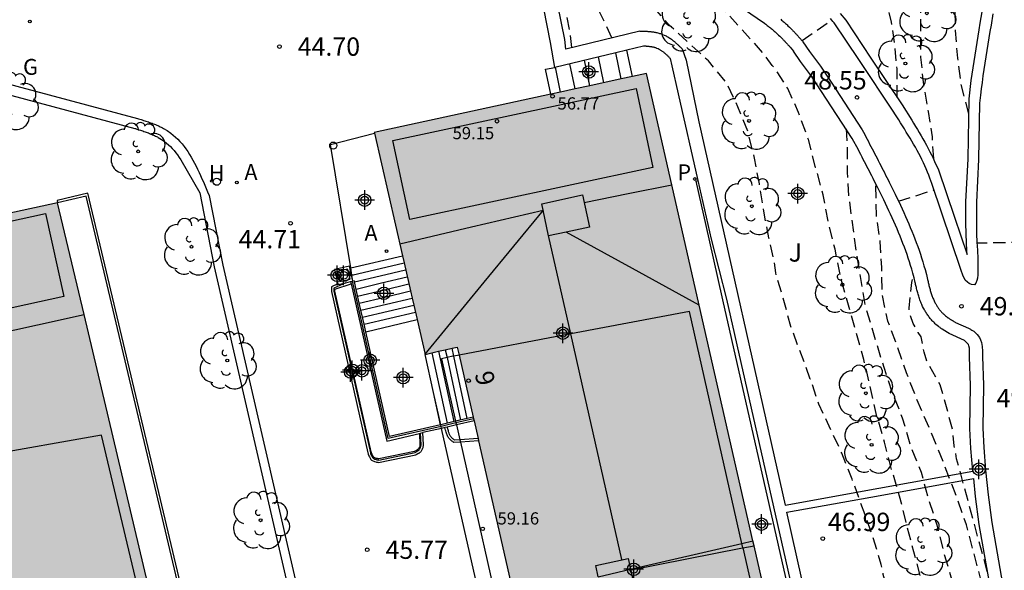
# Model space of a CAD drawing. Units: metres. Extents: x 583443 to 583795, y 4796290 to 4796542.
# Drawn here: x 583666 to 583706, y 4796480 to 4796503 of the extents above; entities that cross this region are included whole.
import ezdxf
from ezdxf.enums import TextEntityAlignment as Align

# ---------------------------------------------------------------- set-up
doc = ezdxf.new("R2010")
doc.units = ezdxf.units.M
doc.header["$MEASUREMENT"] = 0
doc.linetypes.add('TRAZOS_NORMALES', pattern=[0.75, 0.5, -0.25])
for name, color, linetype in [('020194', 31, 'TRAZOS_NORMALES'), ('020195', 30, 'TRAZOS_NORMALES'), ('020204', 9, 'Continuous'), ('020308', 9, 'Continuous'), ('060108', 9, 'Continuous'), ('060117', 9, 'Continuous'), ('060124', 9, 'Continuous'), ('060141', 9, 'Continuous'), ('060144', 9, 'Continuous'), ('070105', 6, 'Continuous'), ('080109', 9, 'Continuous'), ('080110', 9, 'Continuous'), ('080121', 9, 'Continuous'), ('080201', 9, 'Continuous'), ('080202', 9, 'Continuous'), ('080303', 9, 'Continuous'), ('080308', 9, 'Continuous'), ('100105', 3, 'Continuous'), ('100107', 3, 'Continuous'), ('100115', 4, 'Continuous'), ('100116', 71, 'Continuous'), ('100202', 3, 'Continuous'), ('100302', 7, 'Continuous'), ('200204', 4, 'Continuous'), ('200205', 4, 'Continuous'), ('200304', 4, 'Continuous'), ('200305', 4, 'Continuous'), ('210205', 4, 'Continuous'), ('210305', 4, 'Continuous'), ('220205', 1, 'Continuous'), ('230304', 9, 'Continuous'), ('260202', 9, 'Continuous'), ('990501', 21, 'Continuous'), ('C_Edificios', 5, 'Continuous'), ('Centroides', 1, 'Continuous')]:
    doc.layers.add(name, color=color, linetype=linetype)
doc.layers.add('080111', color=7, linetype='Continuous', lineweight=30)
doc.layers.add('080118', color=7, linetype='Continuous', lineweight=30)
doc.styles.add('ARIAL', font='arial.ttf', dxfattribs={"height": 1})
doc.styles.add('ARIALI', font='ariali.ttf', dxfattribs={"height": 1})
doc.styles.add('ROMANS', font='romans__.ttf', dxfattribs={"height": 1})
doc.styles.get("Standard").update_dxf_attribs({"font": 'arial.ttf'})

# ---------------------------------------------------------------- blocks, each defined once
blk = doc.blocks.new('Centroide')
for points in [[(0.402, 0), (-0.402, 0)], [(0, -0.402), (0, 0.402)]]:
    blk.add_lwpolyline(points)
for radius in [0.256, 0.159]:
    blk.add_circle((0, 0), radius)
blk = doc.blocks.new('ARBOL')
blk.add_circle((0, 0), 0.0587)
for centre, radius, start, end in [((-0.564, 0.381), 0.532, 92.28, 254.58), ((-0.28, 0.855), 0.3, 359.2878, 173.6078), ((0.097, 0.97), 0.21, 23.1565, 160.4665), ((0.438, 0.881), 0.24, 301.578, 139.328), ((-0.091, 0.321), 0.12, 119.14, 310.56), ((0.656, 0.288), 0.443, 319.8556, 114.7656), ((0.819, -0.249), 0.383, 235.5275, 62.0275), ((-0.556, -0.339), 0.555, 142.64, 266.54), ((-0.039, -0.384), 0.21, 189.64, 323.88), ((0.299, -0.624), 0.532, 224.67, 0.24), ((-0.301, -0.676), 0.45, 213.78, 295.32)]:
    blk.add_arc(centre, radius, start, end)
blk = doc.blocks.new('ABAS')
blk.add_circle((0, 0), 0.055)
blk = doc.blocks.new('COTAPU')
blk.add_circle((0, 0), 0.075)
blk = doc.blocks.new('PLUVI3')
blk.add_circle((0, 0), 0.055)
blk = doc.blocks.new('PUNTO')
blk.add_circle((0, 0), 0.075)
blk = doc.blocks.new('REGELE')
blk.add_circle((0, 0), 0.055)
blk = doc.blocks.new('HIDRAN')
blk.add_circle((0, 0), 0.055)
blk = doc.blocks.new('BloquePortal')
blk.add_circle((0, 0), 0.075)
at = {"flags": 5}
blk.add_attdef('INDICE', text='', height=0.75, dxfattribs=at).set_placement((0, 0), align=Align.MIDDLE_CENTER)
blk = doc.blocks.new('HUEPIV')
blk.add_circle((0, 0), 0.145)

msp = doc.modelspace()

# ---------------------------------------------------------------- hatches: boundary and pattern name
at = {"layer": '990501'}
for points in [[(583691.835, 4796500.333), (583680.676, 4796497.922), (583682.759, 4796488.831), (583684.078, 4796489.135), (583688.718, 4796468.729), (583687.364, 4796468.415), (583689.406, 4796459.467), (583700.547, 4796462.059)], [(583667.709, 4796495.034), (583656.539, 4796492.639), (583665.595, 4796454.339), (583676.777, 4796456.789)]]:
    msp.add_hatch(color=256, dxfattribs=at).paths.add_polyline_path(points, flags=0)

# ---------------------------------------------------------------- linework, layer by layer
at = {"layer": '020194', "flags": 128}
for points, elevation in [([(583703.595, 4796496.849), (583703.54, 4796497.738), (583703.381, 4796498.782), (583703.185, 4796499.865), (583703.074, 4796501), (583703.061, 4796502.057), (583703.072, 4796504.225), (583703.169, 4796505.324), (583703.341, 4796506.423), (583703.65, 4796508.65), (583703.871, 4796509.803), (583704.371, 4796512.047), (583704.923, 4796514.32), (583705.181, 4796515.468), (583706.894, 4796520.46), (583707.205, 4796521.548), (583707.549, 4796522.564), (583707.854, 4796523.645), (583709.47, 4796528.03), (583709.878, 4796529.016), (583710.282, 4796530.072), (583711.136, 4796532.203), (583711.437, 4796533.245), (583711.712, 4796534.324), (583712.295, 4796536.464), (583713.063, 4796538.567), (583713.396, 4796539.621), (583713.493, 4796540.129)], 49.14), ([(583702.097, 4796499.356), (583702.093, 4796500.521), (583701.999, 4796501.568), (583701.861, 4796502.433), (583701.769, 4796502.86), (583701.738, 4796503.964), (583701.729, 4796506.118), (583701.763, 4796507.191), (583701.999, 4796509.338), (583702.213, 4796510.431), (583702.349, 4796511.344), (583702.672, 4796512.355), (583702.988, 4796513.129), (583703.357, 4796513.934), (583703.697, 4796514.971), (583704.111, 4796515.988), (583704.485, 4796516.975), (583704.76, 4796518.021), (583704.988, 4796519.106), (583705.106, 4796519.962), (583705.044, 4796521.032), (583704.924, 4796522.098), (583704.82, 4796522.516), (583704.437, 4796523.537), (583703.89, 4796524.449), (583703.729, 4796524.57), (583703.595, 4796524.719), (583703.43, 4796524.835)], 48.64), ([(583690.41, 4796501.789), (583690.157, 4796502.365), (583689.659, 4796503.335), (583688.905, 4796504.871), (583688.457, 4796505.887), (583688.071, 4796506.892), (583687.883, 4796507.484), (583687.878, 4796507.553)], 46.64), ([(583688.769, 4796501.396), (583688.697, 4796502.06), (583688.48, 4796503.084), (583688.05, 4796504.314), (583687.577, 4796505.507), (583687.309, 4796506.076), (583687.2, 4796506.233)], 46.14), ([(583706.33, 4796453.139), (583706.328, 4796453.398), (583706.269, 4796453.793), (583706.283, 4796454.518), (583706.368, 4796455.189), (583706.398, 4796455.614), (583706.484, 4796456.023), (583706.451, 4796457.07), (583706.288, 4796458.143), (583706.073, 4796459.287), (583706.019, 4796460.378), (583705.942, 4796461.472), (583705.832, 4796462.51), (583705.729, 4796463.708), (583705.673, 4796464.881), (583705.673, 4796466.057), (583705.633, 4796467.247), (583705.573, 4796468.345), (583705.424, 4796469.542), (583705.195, 4796470.635), (583704.993, 4796471.77), (583704.768, 4796472.831), (583704.501, 4796473.914), (583704.204, 4796474.951), (583704.135, 4796475.353), (583703.61, 4796477.513), (583703.317, 4796478.609), (583703.054, 4796479.726), (583702.461, 4796481.957), (583702.196, 4796483.033), (583701.885, 4796484.073), (583701.577, 4796485.243), (583701.271, 4796486.29), (583700.734, 4796488.625), (583699.793, 4796491.935), (583699.552, 4796493.145), (583699.283, 4796494.195), (583699.072, 4796495.366), (583698.759, 4796496.491), (583698.465, 4796497.629), (583698.062, 4796498.732), (583697.619, 4796499.714), (583697.118, 4796500.511), (583696.983, 4796500.659), (583696.593, 4796501.191), (583695.094, 4796502.838), (583694.022, 4796503.909), (583693.201, 4796504.764)], 47.64), ([(583698.208, 4796501.682), (583699.418, 4796502.522)], 48.14), ([(583700.003, 4796498.072), (583700.046, 4796497.35), (583700.048, 4796496.289), (583700.117, 4796495.234), (583700.413, 4796493.084), (583700.777, 4796490.843), (583701.545, 4796488.31), (583701.896, 4796487.256), (583702.306, 4796486.232), (583702.663, 4796485.011), (583703.08, 4796484.009), (583703.37, 4796482.928), (583703.724, 4796481.851), (583704.003, 4796480.727), (583704.641, 4796478.543), (583704.838, 4796477.481), (583705.384, 4796475.235), (583705.598, 4796474.203), (583705.787, 4796473.058), (583706.021, 4796471.967), (583706.17, 4796470.903), (583706.286, 4796469.828), (583706.426, 4796468.798), (583706.552, 4796467.648), (583706.628, 4796466.521), (583706.776, 4796465.421), (583706.875, 4796464.317), (583706.941, 4796463.198), (583707.068, 4796462.149), (583707.406, 4796460.022), (583707.833, 4796458.433), (583707.989, 4796458.073), (583708.044, 4796458.005), (583708.21, 4796457.922), (583708.87, 4796457.821)], 48.14), ([(583706.252, 4796477.313), (583705.769, 4796478.692), (583704.936, 4796481.85), (583704.581, 4796482.875), (583703.777, 4796484.968), (583702.873, 4796487.07), (583702.48, 4796488.076), (583702.122, 4796489.118), (583701.719, 4796490.193), (583701.487, 4796491.264), (583701.463, 4796492.387), (583701.401, 4796493.452), (583701.247, 4796494.522), (583701.229, 4796495.803)], 48.64), ([(583702.148, 4796495.1), (583703.608, 4796495.573)], 49.14), ([(583705.786, 4796479.946), (583704.535, 4796484.55), (583704.438, 4796485.089), (583704.37, 4796485.735), (583704.091, 4796486.785), (583703.855, 4796487.587), (583703.329, 4796488.527), (583703.201, 4796488.919), (583703.082, 4796489.545), (583702.96, 4796489.725), (583702.749, 4796490.102), (583702.605, 4796490.511), (583702.589, 4796490.73), (583702.692, 4796491.776), (583702.76, 4796492.076)], 49.14)]:
    msp.add_lwpolyline(points, dxfattribs=dict(at, elevation=elevation))
at = {"layer": '020195', "flags": 128}
for points, elevation in [([(583705.037, 4796498.677), (583704.72, 4796499.882), (583704.584, 4796500.962), (583704.483, 4796502.088), (583704.473, 4796503.233), (583704.492, 4796504.357), (583704.594, 4796505.462), (583705.031, 4796508.835), (583705.168, 4796510.006), (583705.375, 4796511.114), (583705.632, 4796512.228), (583705.908, 4796513.313), (583706.244, 4796514.398), (583706.539, 4796515.505), (583706.902, 4796516.613), (583707.291, 4796517.708), (583707.659, 4796518.822), (583708.31, 4796521.06), (583709.061, 4796523.175), (583709.478, 4796524.241), (583710.245, 4796526.411), (583711.552, 4796529.708), (583711.943, 4796530.846), (583712.34, 4796531.885), (583712.658, 4796532.839), (583713.391, 4796534.837), (583713.8, 4796535.884), (583714.232, 4796537.058), (583714.737, 4796538.092), (583715.133, 4796539.024), (583715.675, 4796540.129)], 49.64), ([(583703.073, 4796450.131), (583703.076, 4796450.399), (583703.144, 4796450.54), (583703.412, 4796450.947), (583703.762, 4796451.754), (583703.998, 4796452.527), (583704.081, 4796452.936), (583704.195, 4796453.351), (583704.317, 4796454.173), (583704.356, 4796455.242), (583704.347, 4796456.296), (583704.285, 4796457.374), (583704.033, 4796458.462), (583703.681, 4796459.468), (583703.282, 4796460.532), (583703.043, 4796461.566), (583703.064, 4796462.716), (583703.13, 4796463.803), (583703.236, 4796464.872), (583703.514, 4796465.943), (583703.754, 4796467.014), (583703.85, 4796468.129), (583703.841, 4796469.275), (583703.644, 4796470.398), (583703.395, 4796471.476), (583703.287, 4796472.125), (583702.83, 4796474.242), (583702.626, 4796475.359), (583702.103, 4796477.6), (583701.529, 4796479.825), (583701.446, 4796480.235), (583701.051, 4796481.524), (583700.258, 4796483.719), (583699.827, 4796484.791), (583698.891, 4796486.8), (583698.541, 4796487.825), (583697.743, 4796489.979), (583697.427, 4796491.135), (583697.124, 4796492.171), (583697.071, 4796492.577), (583696.846, 4796493.61), (583696.632, 4796494.701), (583696.454, 4796495.819), (583696.257, 4796496.871), (583695.988, 4796497.943), (583695.574, 4796498.971), (583695.098, 4796499.98), (583694.366, 4796500.849), (583692.764, 4796502.314), (583692.034, 4796503.156), (583691.382, 4796504.044), (583690.759, 4796505.004), (583690.065, 4796506.147), (583689.905, 4796506.473), (583689.292, 4796507.563)], 47.14), ([(583709.532, 4796493.511), (583707.562, 4796493.421), (583705.363, 4796493.386)], 49.64)]:
    msp.add_lwpolyline(points, dxfattribs=dict(at, elevation=elevation))
at = {"layer": '060108', "flags": 128}
for points in [[(583688.076, 4796500.586), (583687.901, 4796501.605), (583687.622, 4796502.989), (583686.189, 4796507.435)], [(583654.056, 4796503.023), (583670.975, 4796498.496), (583671.026, 4796498.48), (583671.077, 4796498.464), (583671.127, 4796498.448), (583671.178, 4796498.432), (583671.229, 4796498.416), (583671.279, 4796498.4), (583671.329, 4796498.383), (583671.379, 4796498.366), (583671.429, 4796498.349), (583671.479, 4796498.332), (583671.528, 4796498.314), (583671.577, 4796498.296), (583671.626, 4796498.278), (583671.674, 4796498.259), (583671.722, 4796498.239), (583671.77, 4796498.219), (583671.817, 4796498.198), (583671.863, 4796498.177), (583671.909, 4796498.155), (583671.954, 4796498.132), (583671.999, 4796498.109), (583672.043, 4796498.084), (583672.198, 4796497.994), (583672.343, 4796497.893), (583672.444, 4796497.815), (583672.54, 4796497.732), (583672.632, 4796497.643), (583672.721, 4796497.55), (583672.806, 4796497.452), (583672.887, 4796497.35), (583672.966, 4796497.244), (583673.041, 4796497.135), (583673.114, 4796497.022), (583673.184, 4796496.906), (583673.252, 4796496.786), (583673.318, 4796496.665), (583673.382, 4796496.541), (583673.444, 4796496.414), (583673.505, 4796496.286), (583673.564, 4796496.158), (583673.622, 4796496.027), (583673.68, 4796495.894), (583673.737, 4796495.762), (583673.793, 4796495.628), (583673.85, 4796495.495), (583673.918, 4796495.334), (583674.47, 4796492.489), (583682.185, 4796459.008)]]:
    msp.add_lwpolyline(points, dxfattribs=at)
at = {"layer": '060117', "flags": 128}
for points in [[(583691.255, 4796500.208), (583691.03, 4796501.293)], [(583687.912, 4796499.485), (583687.7, 4796500.506), (583688.076, 4796500.586)], [(583679.717, 4796492.372), (583681.833, 4796492.873)], [(583680.33, 4796489.763), (583682.43, 4796490.267)], [(583683.388, 4796485.952), (583683.103, 4796487.271), (583682.766, 4796488.832)], [(583684.486, 4796486.206), (583683.934, 4796488.762), (583683.864, 4796489.086)]]:
    msp.add_lwpolyline(points, dxfattribs=at)
at = {"layer": '060124', "flags": 128}
for points in [[(583679.717, 4796492.372), (583678.888, 4796497.421), (583680.684, 4796497.886)], [(583679.805, 4796491.836), (583679.765, 4796492.079), (583679.717, 4796492.372)]]:
    msp.add_lwpolyline(points, dxfattribs=at)
at = {"layer": '060141', "flags": 128}
for points in [[(583690.089, 4796499.956), (583689.869, 4796501.015)], [(583690.796, 4796500.109), (583690.572, 4796501.184)], [(583688.31, 4796499.571), (583688.098, 4796500.592)], [(583688.91, 4796499.701), (583688.695, 4796500.734)], [(583689.513, 4796499.831), (583689.296, 4796500.878)], [(583679.765, 4796492.079), (583681.899, 4796492.584)], [(583679.867, 4796491.798), (583680.916, 4796492.046), (583681.965, 4796492.295)], [(583679.933, 4796491.508), (583680.982, 4796491.757), (583682.031, 4796492.006)], [(583679.999, 4796491.22), (583681.048, 4796491.468), (583682.097, 4796491.717)], [(583680.064, 4796490.932), (583681.114, 4796491.18), (583682.163, 4796491.429)], [(583680.13, 4796490.643), (583682.23, 4796491.14)], [(583680.196, 4796490.354), (583682.296, 4796490.851)], [(583680.261, 4796490.065), (583682.362, 4796490.562)], [(583683.04, 4796488.895), (583683.663, 4796486.016)], [(583683.315, 4796488.959), (583683.937, 4796486.08)], [(583683.589, 4796489.022), (583683.659, 4796488.699)], [(583683.659, 4796488.699), (583684.212, 4796486.143)]]:
    msp.add_lwpolyline(points, dxfattribs=at)
at = {"layer": '060144', "flags": 128}
for points in [[(583683.416, 4796485.886), (583681.253, 4796485.386), (583679.786, 4796491.832)], [(583684.747, 4796486.194), (583684.027, 4796486.027), (583683.416, 4796485.886)]]:
    msp.add_lwpolyline(points, dxfattribs=at)
at = {"layer": '070105', "flags": 128}
for points in [[(583677.95, 4796457.037), (583668.875, 4796495.31), (583667.709, 4796495.034)], [(583679.805, 4796491.836), (583679.661, 4796492.449), (583679.048, 4796492.304), (583679.185, 4796491.724)], [(583679.185, 4796491.724), (583678.922, 4796491.602), (583678.922, 4796491.407), (583680.417, 4796484.802), (583680.427, 4796484.773), (583680.436, 4796484.745), (583680.462, 4796484.675), (583680.479, 4796484.636), (583680.491, 4796484.611), (583680.505, 4796484.587), (583680.528, 4796484.553), (583680.544, 4796484.533), (583680.572, 4796484.507), (583680.592, 4796484.492), (583680.656, 4796484.457), (583680.692, 4796484.444), (583680.743, 4796484.43), (583680.769, 4796484.424), (583680.796, 4796484.418), (583680.823, 4796484.413), (583680.85, 4796484.408), (583682.378, 4796484.721), (583682.401, 4796484.733), (583682.47, 4796484.769), (583682.492, 4796484.782), (583682.514, 4796484.795), (583682.544, 4796484.816), (583682.563, 4796484.831), (583682.581, 4796484.847), (583682.597, 4796484.864), (583682.618, 4796484.89), (583682.63, 4796484.908), (583682.645, 4796484.934), (583682.661, 4796484.971), (583682.671, 4796485), (583682.676, 4796485.02), (583682.682, 4796485.04), (583682.687, 4796485.061), (583682.692, 4796485.082), (583682.696, 4796485.103), (583682.701, 4796485.124), (583682.672, 4796485.628)], [(583679.185, 4796491.724), (583679.193, 4796491.692), (583679.521, 4796491.769)], [(583679.521, 4796491.769), (583679.706, 4796491.813)], [(583679.706, 4796491.813), (583679.786, 4796491.832), (583679.805, 4796491.836)], [(583679.706, 4796491.813), (583679.727, 4796491.718)], [(583679.727, 4796491.718), (583681.191, 4796485.286), (583682.528, 4796485.595)], [(583680.33, 4796489.763), (583680.261, 4796490.065), (583680.13, 4796490.643), (583680.064, 4796490.932), (583679.867, 4796491.798), (583679.856, 4796491.846), (583679.805, 4796491.836)], [(583683.388, 4796485.952), (583681.307, 4796485.471), (583680.33, 4796489.763)], [(583684.486, 4796486.206), (583684.011, 4796486.096), (583683.4, 4796485.955)], [(583684.765, 4796486.113), (583684.045, 4796485.946), (583683.668, 4796485.859)], [(583684.731, 4796486.263), (583684.486, 4796486.206)], [(583682.528, 4796485.595), (583682.573, 4796485.605)], [(583682.573, 4796485.605), (583682.672, 4796485.628)], [(583683.434, 4796485.805), (583682.672, 4796485.628)], [(583683.4, 4796485.955), (583683.388, 4796485.952)], [(583683.571, 4796485.836), (583683.434, 4796485.805)], [(583683.668, 4796485.859), (583683.571, 4796485.836)], [(583684.952, 4796485.29), (583684.205, 4796485.239), (583683.938, 4796485.222), (583683.921, 4796485.234), (583683.905, 4796485.247), (583683.888, 4796485.259), (583683.864, 4796485.278), (583683.848, 4796485.291), (583683.832, 4796485.304), (583683.802, 4796485.331), (583683.751, 4796485.387), (583683.735, 4796485.408), (583683.716, 4796485.435), (583683.699, 4796485.463), (583683.684, 4796485.493), (583683.664, 4796485.539), (583683.651, 4796485.571), (583683.64, 4796485.603), (583683.624, 4796485.652), (583683.609, 4796485.703), (583683.6, 4796485.736), (583683.571, 4796485.836)]]:
    msp.add_lwpolyline(points, dxfattribs=at)
at = {"layer": '080109', "flags": 128}
for points in [[(583689.278, 4796495.058), (583691.078, 4796495.419), (583692.872, 4796495.778)], [(583681.721, 4796493.363), (583684.658, 4796494.051), (583687.593, 4796494.738)], [(583687.593, 4796494.738), (583685.172, 4796491.784), (583682.757, 4796488.839)], [(583688.727, 4796489.669), (583687.813, 4796493.694)], [(583693.993, 4796490.85), (583691.259, 4796492.351), (583688.544, 4796493.842)], [(583665.01, 4796489.638), (583666.89, 4796490.048), (583668.793, 4796490.464)], [(583690.822, 4796480.436), (583689.318, 4796487.065), (583688.727, 4796489.669)]]:
    msp.add_lwpolyline(points, dxfattribs=at)
at = {"layer": '080110', "flags": 128}
for points in [[(583681.445, 4796497.591), (583691.401, 4796499.722), (583692.091, 4796496.491), (583682.135, 4796494.36), (583681.445, 4796497.591)], [(583687.538, 4796494.996), (583689.209, 4796495.36), (583689.492, 4796494.048), (583688.544, 4796493.842)], [(583687.593, 4796494.738), (583687.538, 4796494.996)], [(583657.305, 4796492.431), (583667.212, 4796494.603), (583667.965, 4796491.208), (583658.057, 4796489.036), (583657.305, 4796492.431)], [(583688.544, 4796493.842), (583687.821, 4796493.684), (583687.593, 4796494.738)], [(583695.741, 4796481.092), (583693.586, 4796490.587), (583688.727, 4796489.669)], [(583688.727, 4796489.669), (583684.153, 4796488.804)], [(583684.153, 4796488.804), (583683.934, 4796488.762)], [(583683.659, 4796488.699), (583683.435, 4796488.647), (583684.011, 4796486.096)], [(583683.934, 4796488.762), (583683.897, 4796488.755), (583683.659, 4796488.699)], [(583684.011, 4796486.096), (583684.027, 4796486.027)], [(583684.027, 4796486.027), (583684.045, 4796485.946)], [(583684.045, 4796485.946), (583684.182, 4796485.338)], [(583669.507, 4796485.532), (583664.701, 4796484.676)], [(583671.81, 4796475.817), (583669.507, 4796485.532)], [(583684.182, 4796485.338), (583684.205, 4796485.239)], [(583684.205, 4796485.239), (583686.08, 4796476.942)], [(583695.783, 4796480.908), (583695.764, 4796480.904), (583691.202, 4796480)], [(583695.783, 4796480.908), (583697.956, 4796471.336), (583693.2, 4796470.063)], [(583695.783, 4796480.908), (583695.741, 4796481.092)], [(583695.783, 4796480.908), (583696.237, 4796480.993)], [(583689.853, 4796479.731), (583689.755, 4796480.185), (583691.084, 4796480.475), (583691.178, 4796480.037)], [(583691.178, 4796480.037), (583691.365, 4796479.166), (583691.143, 4796479.117)]]:
    msp.add_lwpolyline(points, dxfattribs=at)
at = {"layer": '080111', "flags": 128}
for points in [[(583691.255, 4796500.208), (583690.796, 4796500.109), (583689.513, 4796499.831), (583688.91, 4796499.701), (583688.31, 4796499.571), (583687.912, 4796499.485)], [(583696.191, 4796481.196), (583693.993, 4796490.85), (583692.872, 4796495.778), (583691.835, 4796500.333), (583691.255, 4796500.208)], [(583687.912, 4796499.485), (583680.676, 4796497.922), (583680.684, 4796497.886)], [(583680.684, 4796497.886), (583681.833, 4796492.873)], [(583667.709, 4796495.034), (583663.536, 4796494.139)], [(583672.243, 4796475.911), (583668.793, 4796490.464), (583667.709, 4796495.034)], [(583681.833, 4796492.873), (583681.899, 4796492.584), (583682.163, 4796491.429), (583682.23, 4796491.14), (583682.296, 4796490.851), (583682.43, 4796490.267)], [(583682.43, 4796490.267), (583682.759, 4796488.831)], [(583682.759, 4796488.831), (583682.766, 4796488.832)], [(583682.766, 4796488.832), (583683.04, 4796488.895), (583683.315, 4796488.959), (583683.589, 4796489.022), (583683.864, 4796489.086)], [(583683.864, 4796489.086), (583684.078, 4796489.135), (583684.153, 4796488.804), (583684.731, 4796486.263)], [(583684.731, 4796486.263), (583684.747, 4796486.194), (583684.765, 4796486.113)], [(583684.765, 4796486.113), (583684.93, 4796485.388)], [(583684.93, 4796485.388), (583684.952, 4796485.29)], [(583684.952, 4796485.29), (583686.398, 4796478.932)], [(583700.547, 4796462.059), (583699.578, 4796466.316), (583696.237, 4796480.993), (583696.191, 4796481.196)]]:
    msp.add_lwpolyline(points, dxfattribs=at)
at = {"layer": '080118', "flags": 128}
for points in [[(583695.741, 4796481.092), (583696.191, 4796481.196)], [(583691.178, 4796480.037), (583695.741, 4796481.092)], [(583689.853, 4796479.731), (583691.178, 4796480.037)]]:
    msp.add_lwpolyline(points, dxfattribs=at)
at = {"layer": '080121', "flags": 128}
for points in [[(583683.4, 4796485.955), (583683.103, 4796487.271), (583682.759, 4796488.831)], [(583683.434, 4796485.805), (583683.416, 4796485.886), (583683.4, 4796485.955)], [(583686.695, 4796471.367), (583685.055, 4796478.626), (583683.434, 4796485.805)]]:
    msp.add_lwpolyline(points, dxfattribs=at)
at = {"layer": '100105', "flags": 128}
for points in [[(583691.839, 4796505.696), (583696.657, 4796502.4), (583696.674, 4796502.386), (583696.713, 4796502.356), (583696.744, 4796502.331), (583696.775, 4796502.306), (583696.809, 4796502.278), (583696.843, 4796502.251), (583696.873, 4796502.226), (583696.907, 4796502.198), (583696.941, 4796502.17), (583696.972, 4796502.145), (583697.003, 4796502.119), (583697.033, 4796502.094), (583697.065, 4796502.065), (583697.096, 4796502.039), (583697.124, 4796502.013), (583697.157, 4796501.984), (583697.188, 4796501.956), (583697.216, 4796501.931), (583697.241, 4796501.907), (583697.293, 4796501.857), (583697.345, 4796501.806), (583697.367, 4796501.784), (583697.41, 4796501.74), (583697.434, 4796501.716), (583697.449, 4796501.7), (583697.472, 4796501.675), (583697.495, 4796501.651), (583697.517, 4796501.628), (583697.541, 4796501.603), (583697.56, 4796501.581), (583697.578, 4796501.562), (583697.6, 4796501.537), (583697.624, 4796501.511), (583697.646, 4796501.486), (583697.668, 4796501.462), (583697.683, 4796501.445), (583697.709, 4796501.415), (583697.854, 4796501.253)], [(583691.555, 4796502.064), (583688.523, 4796501.337), (583688.487, 4796501.724), (583688.202, 4796503.135)], [(583677.95, 4796457.037), (583678.048, 4796457.061), (583668.95, 4796495.43), (583667.686, 4796495.131), (583667.709, 4796495.034)], [(583679.168, 4796492.23), (583679.267, 4796491.812), (583679.686, 4796491.911), (583679.587, 4796492.329), (583679.168, 4796492.23)], [(583679.521, 4796491.769), (583679.022, 4796491.538), (583679.022, 4796491.418), (583680.522, 4796484.802), (583680.53, 4796484.778), (583680.559, 4796484.701), (583680.575, 4796484.666), (583680.59, 4796484.639), (583680.607, 4796484.613), (583680.622, 4796484.597), (583680.636, 4796484.583), (583680.661, 4796484.565), (583680.703, 4796484.545), (583680.722, 4796484.539), (583680.752, 4796484.53), (583680.787, 4796484.522), (583680.817, 4796484.515), (583680.841, 4796484.511), (583680.863, 4796484.507), (583682.354, 4796484.821), (583682.378, 4796484.833), (583682.401, 4796484.845), (583682.43, 4796484.861), (583682.441, 4796484.868), (583682.458, 4796484.878), (583682.484, 4796484.896), (583682.516, 4796484.924), (583682.536, 4796484.948), (583682.549, 4796484.967), (583682.565, 4796485), (583682.572, 4796485.023), (583682.579, 4796485.044), (583682.584, 4796485.063), (583682.589, 4796485.084), (583682.595, 4796485.11), (583682.6, 4796485.132), (583682.573, 4796485.605)], [(583684.93, 4796485.388), (583684.182, 4796485.338), (583683.968, 4796485.324), (583683.943, 4796485.342), (583683.919, 4796485.361), (583683.903, 4796485.374), (583683.882, 4796485.392), (583683.851, 4796485.422), (583683.829, 4796485.449), (583683.814, 4796485.468), (583683.793, 4796485.5), (583683.781, 4796485.522), (583683.767, 4796485.55), (583683.745, 4796485.603), (583683.734, 4796485.635), (583683.724, 4796485.667), (583683.715, 4796485.697), (583683.701, 4796485.745), (583683.668, 4796485.859)]]:
    msp.add_lwpolyline(points, dxfattribs=at)
at = {"layer": '100107', "flags": 128}
for points in [[(583699.758, 4796502.792), (583699.989, 4796502.517), (583701.025, 4796500.958), (583702.303, 4796499.049), (583702.692, 4796498.42), (583702.772, 4796498.294), (583702.851, 4796498.166), (583702.927, 4796498.039), (583703.004, 4796497.912), (583703.08, 4796497.784), (583703.155, 4796497.655), (583703.229, 4796497.526), (583703.301, 4796497.395), (583703.372, 4796497.264), (583703.44, 4796497.132), (583703.506, 4796497.001), (583703.571, 4796496.869), (583703.633, 4796496.735), (583703.789, 4796496.384), (583704.441, 4796494.457), (583704.961, 4796492.923), (583704.954, 4796493.083), (583704.931, 4796493.412), (583704.92, 4796493.753), (583704.912, 4796494.238), (583704.914, 4796495.084), (583705, 4796496.839), (583705.049, 4796499.299), (583705.135, 4796500.045), (583705.169, 4796500.307), (583705.206, 4796500.567), (583705.246, 4796500.828), (583705.287, 4796501.088), (583705.329, 4796501.349), (583705.373, 4796501.609), (583705.416, 4796501.869), (583705.46, 4796502.128), (583705.503, 4796502.388), (583705.579, 4796502.857)], [(583655.383, 4796502.23), (583670.866, 4796498.088), (583670.899, 4796498.076), (583670.949, 4796498.06), (583671, 4796498.044), (583671.049, 4796498.028), (583671.099, 4796498.012), (583671.147, 4796497.997), (583671.196, 4796497.98), (583671.243, 4796497.964), (583671.291, 4796497.948), (583671.337, 4796497.931), (583671.383, 4796497.915), (583671.428, 4796497.898), (583671.472, 4796497.881), (583671.516, 4796497.864), (583671.559, 4796497.847), (583671.601, 4796497.829), (583671.642, 4796497.811), (583671.682, 4796497.792), (583671.721, 4796497.773), (583671.76, 4796497.754), (583671.797, 4796497.734), (583671.834, 4796497.714), (583671.97, 4796497.635), (583672.092, 4796497.551), (583672.174, 4796497.487), (583672.254, 4796497.418), (583672.331, 4796497.344), (583672.406, 4796497.264), (583672.479, 4796497.18), (583672.551, 4796497.091), (583672.62, 4796496.997), (583672.687, 4796496.899), (583672.753, 4796496.797), (583673.533, 4796495.444), (583674.121, 4796492.415), (583681.839, 4796458.92)], [(583691.555, 4796502.064), (583691.758, 4796502.07), (583691.804, 4796502.067), (583691.83, 4796502.065), (583691.857, 4796502.063), (583691.89, 4796502.06), (583691.917, 4796502.058), (583691.945, 4796502.056), (583691.98, 4796502.052), (583692.013, 4796502.048), (583692.041, 4796502.044), (583692.076, 4796502.041), (583692.111, 4796502.035), (583692.145, 4796502.03), (583692.186, 4796502.022), (583692.215, 4796502.016), (583692.25, 4796502.009), (583692.291, 4796501.999), (583692.331, 4796501.989), (583692.365, 4796501.978), (583692.401, 4796501.968), (583692.447, 4796501.952), (583692.488, 4796501.936), (583692.559, 4796501.907), (583692.631, 4796501.872), (583692.669, 4796501.852), (583692.71, 4796501.83), (583692.749, 4796501.805), (583692.782, 4796501.784), (583692.815, 4796501.762), (583692.849, 4796501.739), (583692.883, 4796501.713), (583692.914, 4796501.689), (583692.942, 4796501.666), (583692.972, 4796501.642), (583693.001, 4796501.617), (583693.024, 4796501.596), (583693.05, 4796501.573), (583693.074, 4796501.549), (583693.1, 4796501.526), (583693.123, 4796501.503), (583693.144, 4796501.483), (583693.165, 4796501.462), (583693.186, 4796501.442), (583693.209, 4796501.419), (583693.285, 4796501.343), (583693.453, 4796500.883), (583693.977, 4796498.35), (583697.51, 4796482.664), (583701.349, 4796483.356), (583705.191, 4796484.049), (583705.121, 4796484.982), (583705.078, 4796485.8), (583705.099, 4796487.562), (583705.063, 4796488.735), (583705.062, 4796488.954), (583705.057, 4796489.09), (583705.037, 4796489.179), (583705.021, 4796489.232), (583704.969, 4796489.297), (583704.856, 4796489.405), (583704.234, 4796489.69), (583704.161, 4796489.732), (583704.044, 4796489.801), (583703.94, 4796489.867), (583703.919, 4796489.881), (583703.898, 4796489.896), (583703.876, 4796489.911), (583703.855, 4796489.927), (583703.833, 4796489.942), (583703.811, 4796489.959), (583703.79, 4796489.976), (583703.738, 4796490.017), (583703.687, 4796490.061), (583703.655, 4796490.09), (583703.624, 4796490.119), (583703.593, 4796490.149), (583703.564, 4796490.179), (583703.535, 4796490.21), (583703.506, 4796490.241), (583703.479, 4796490.273), (583703.452, 4796490.306), (583703.425, 4796490.338), (583703.4, 4796490.371), (583703.375, 4796490.405), (583703.351, 4796490.438), (583703.327, 4796490.473), (583703.304, 4796490.507), (583703.282, 4796490.542), (583703.261, 4796490.577), (583703.24, 4796490.612), (583703.22, 4796490.648), (583703.2, 4796490.683), (583703.181, 4796490.719), (583703.141, 4796490.798), (583703.104, 4796490.88), (583703.083, 4796490.928), (583703.064, 4796490.976), (583703.045, 4796491.024), (583703.028, 4796491.071), (583703.011, 4796491.119), (583702.995, 4796491.165), (583702.981, 4796491.212), (583702.967, 4796491.258), (583702.953, 4796491.304), (583702.941, 4796491.349), (583702.929, 4796491.394), (583702.917, 4796491.438), (583702.906, 4796491.482), (583702.895, 4796491.526), (583702.885, 4796491.569), (583702.874, 4796491.611), (583702.865, 4796491.652), (583702.855, 4796491.694), (583702.845, 4796491.734), (583702.836, 4796491.774), (583702.788, 4796491.972), (583702.737, 4796492.165), (583702.694, 4796492.319), (583702.649, 4796492.471), (583702.602, 4796492.624), (583702.552, 4796492.775), (583702.501, 4796492.927), (583702.448, 4796493.078), (583702.393, 4796493.228), (583702.336, 4796493.378), (583702.278, 4796493.528), (583702.218, 4796493.677), (583702.156, 4796493.827), (583702.093, 4796493.975), (583702.029, 4796494.124), (583701.963, 4796494.272), (583701.896, 4796494.421), (583701.829, 4796494.569), (583701.76, 4796494.716), (583701.69, 4796494.864), (583701.619, 4796495.012), (583701.548, 4796495.159), (583701.428, 4796495.405), (583701.306, 4796495.65), (583701.257, 4796495.748), (583701.208, 4796495.845), (583701.159, 4796495.943), (583701.11, 4796496.04), (583701.061, 4796496.137), (583701.011, 4796496.235), (583700.962, 4796496.332), (583700.912, 4796496.429), (583700.862, 4796496.526), (583700.812, 4796496.623), (583700.762, 4796496.72), (583700.711, 4796496.817), (583700.661, 4796496.914), (583700.61, 4796497.011), (583700.56, 4796497.108), (583700.509, 4796497.205), (583700.26, 4796497.679), (583699.005, 4796499.599), (583698.591, 4796500.219), (583698.143, 4796500.827), (583697.854, 4796501.253)], [(583682.528, 4796485.595), (583682.552, 4796485.124), (583682.545, 4796485.095), (583682.526, 4796485.029), (583682.511, 4796484.995), (583682.499, 4796484.975), (583682.48, 4796484.952), (583682.457, 4796484.933), (583682.435, 4796484.918), (583682.418, 4796484.907), (583682.399, 4796484.896), (583682.379, 4796484.886), (583682.347, 4796484.869), (583682.329, 4796484.86), (583680.862, 4796484.554), (583680.838, 4796484.559), (583680.813, 4796484.564), (583680.789, 4796484.569), (583680.767, 4796484.574), (583680.728, 4796484.586), (583680.698, 4796484.598), (583680.677, 4796484.611), (583680.652, 4796484.633), (583680.625, 4796484.67), (583680.616, 4796484.688), (583680.606, 4796484.708), (583680.597, 4796484.73), (583680.588, 4796484.754), (583680.579, 4796484.779), (583680.57, 4796484.806), (583680.558, 4796484.841), (583679.068, 4796491.423), (583679.068, 4796491.509), (583679.727, 4796491.718)], [(583698.549, 4796475.958), (583699.013, 4796476.075), (583698.606, 4796477.798), (583697.576, 4796482.371), (583701.402, 4796483.061), (583705.222, 4796483.75), (583705.296, 4796483.019), (583705.446, 4796481.862), (583706.463, 4796476.124), (583708.782, 4796460.935), (583708.602, 4796459.448), (583709.133, 4796459.371)]]:
    msp.add_lwpolyline(points, dxfattribs=at)
at = {"layer": '100115', "flags": 128}
msp.add_lwpolyline([(583701.492, 4796462.254), (583694.959, 4796491.065), (583694.391, 4796493.567), (583693.858, 4796495.925), (583693.945, 4796495.953)], dxfattribs=at)
at = {"layer": '100116', "flags": 128}
for points in [[(583697.329, 4796502.552), (583697.363, 4796502.523), (583697.396, 4796502.495), (583697.429, 4796502.466), (583697.463, 4796502.437), (583697.495, 4796502.408), (583697.528, 4796502.379), (583697.561, 4796502.349), (583697.593, 4796502.32), (583697.625, 4796502.29), (583697.681, 4796502.236), (583697.736, 4796502.182), (583697.76, 4796502.158), (583697.784, 4796502.134), (583697.807, 4796502.11), (583697.831, 4796502.086), (583697.854, 4796502.062), (583697.877, 4796502.037), (583697.9, 4796502.013), (583697.923, 4796501.988), (583697.946, 4796501.964), (583697.969, 4796501.939), (583697.992, 4796501.914), (583698.014, 4796501.889), (583698.037, 4796501.864), (583698.059, 4796501.839), (583698.082, 4796501.814), (583698.104, 4796501.789), (583698.126, 4796501.763), (583698.149, 4796501.738), (583698.171, 4796501.713), (583698.193, 4796501.688), (583698.216, 4796501.662), (583698.238, 4796501.637), (583698.511, 4796501.234), (583698.951, 4796500.637), (583699.391, 4796499.98), (583700.665, 4796498.03), (583700.716, 4796497.933), (583700.767, 4796497.836), (583700.818, 4796497.738), (583700.869, 4796497.641), (583700.92, 4796497.544), (583700.971, 4796497.447), (583701.022, 4796497.349), (583701.072, 4796497.252), (583701.123, 4796497.155), (583701.174, 4796497.057), (583701.224, 4796496.96), (583701.275, 4796496.862), (583701.325, 4796496.765), (583701.375, 4796496.667), (583701.425, 4796496.569), (583701.476, 4796496.471), (583701.525, 4796496.374), (583701.575, 4796496.276), (583701.625, 4796496.177), (583701.674, 4796496.079), (583701.723, 4796495.981), (583701.772, 4796495.882), (583701.895, 4796495.635), (583702.016, 4796495.387), (583702.089, 4796495.238), (583702.16, 4796495.088), (583702.231, 4796494.938), (583702.301, 4796494.787), (583702.371, 4796494.636), (583702.439, 4796494.485), (583702.506, 4796494.333), (583702.572, 4796494.18), (583702.637, 4796494.027), (583702.7, 4796493.874), (583702.762, 4796493.72), (583702.823, 4796493.565), (583702.881, 4796493.41), (583702.938, 4796493.254), (583702.994, 4796493.097), (583703.047, 4796492.939), (583703.098, 4796492.781), (583703.148, 4796492.622), (583703.195, 4796492.462), (583703.239, 4796492.302), (583703.293, 4796492.1), (583703.342, 4796491.896), (583703.352, 4796491.855), (583703.362, 4796491.814), (583703.371, 4796491.773), (583703.381, 4796491.732), (583703.391, 4796491.691), (583703.401, 4796491.65), (583703.411, 4796491.609), (583703.422, 4796491.569), (583703.432, 4796491.528), (583703.443, 4796491.487), (583703.454, 4796491.447), (583703.466, 4796491.407), (583703.478, 4796491.366), (583703.491, 4796491.326), (583703.504, 4796491.287), (583703.518, 4796491.247), (583703.532, 4796491.208), (583703.548, 4796491.169), (583703.563, 4796491.13), (583703.58, 4796491.091), (583703.611, 4796491.024), (583703.644, 4796490.958), (583703.659, 4796490.929), (583703.675, 4796490.901), (583703.69, 4796490.873), (583703.707, 4796490.846), (583703.724, 4796490.818), (583703.741, 4796490.791), (583703.759, 4796490.765), (583703.777, 4796490.738), (583703.796, 4796490.712), (583703.815, 4796490.686), (583703.834, 4796490.661), (583703.855, 4796490.636), (583703.875, 4796490.611), (583703.896, 4796490.587), (583703.918, 4796490.563), (583703.94, 4796490.54), (583703.962, 4796490.517), (583703.985, 4796490.495), (583704.008, 4796490.473), (583704.031, 4796490.452), (583704.071, 4796490.418), (583704.112, 4796490.385), (583704.128, 4796490.372), (583704.145, 4796490.36), (583704.178, 4796490.336), (583704.195, 4796490.324), (583704.212, 4796490.312), (583704.229, 4796490.301), (583704.246, 4796490.29), (583704.263, 4796490.278), (583704.281, 4796490.267), (583704.298, 4796490.256), (583704.316, 4796490.246), (583704.333, 4796490.235), (583704.351, 4796490.224), (583704.369, 4796490.214), (583704.387, 4796490.203), (583704.422, 4796490.182), (583704.44, 4796490.172), (583704.476, 4796490.151), (583704.494, 4796490.141), (583705.017, 4796489.904), (583705.043, 4796489.891), (583705.07, 4796489.878), (583705.096, 4796489.865), (583705.122, 4796489.852), (583705.16, 4796489.831), (583705.185, 4796489.817), (583705.21, 4796489.802), (583705.235, 4796489.787), (583705.376, 4796489.647), (583705.465, 4796489.528), (583705.516, 4796489.43), (583705.549, 4796489.314), (583705.584, 4796489.162), (583705.591, 4796488.965), (583705.592, 4796488.745), (583705.628, 4796487.571), (583705.607, 4796485.816), (583705.648, 4796485.02), (583705.718, 4796484.09), (583705.821, 4796483.081), (583705.969, 4796481.945), (583706.977, 4796476.214)], [(583706.019, 4796502.782), (583705.943, 4796502.313), (583705.9, 4796502.053), (583705.856, 4796501.793), (583705.812, 4796501.533), (583705.769, 4796501.273), (583705.726, 4796501.013), (583705.685, 4796500.753), (583705.646, 4796500.493), (583705.609, 4796500.233), (583705.575, 4796499.972), (583705.545, 4796499.711), (583705.518, 4796499.45), (583705.475, 4796499.122), (583705.429, 4796496.819), (583705.343, 4796495.066), (583705.341, 4796494.237), (583705.349, 4796493.764), (583705.36, 4796493.432), (583705.383, 4796493.102), (583705.398, 4796492.75), (583705.408, 4796492.486), (583705.407, 4796492.25), (583705.402, 4796492.093), (583705.385, 4796491.955), (583705.36, 4796491.857), (583705.321, 4796491.746), (583705.259, 4796491.687), (583705.141, 4796491.689), (583705.052, 4796491.73), (583704.975, 4796491.785), (583704.877, 4796491.876), (583704.794, 4796492.082), (583704.725, 4796492.274), (583703.52, 4796495.832), (583703.442, 4796496.045), (583703.394, 4796496.173), (583703.342, 4796496.3), (583703.288, 4796496.428), (583703.232, 4796496.555), (583703.172, 4796496.681), (583703.111, 4796496.808), (583703.047, 4796496.934), (583702.981, 4796497.06), (583702.913, 4796497.186), (583702.843, 4796497.312), (583702.772, 4796497.437), (583702.699, 4796497.563), (583702.625, 4796497.688), (583702.55, 4796497.813), (583702.473, 4796497.938), (583702.396, 4796498.063), (583702.318, 4796498.188), (583702.239, 4796498.312), (583702.16, 4796498.437), (583702.081, 4796498.562), (583702.002, 4796498.686), (583701.962, 4796498.749), (583700.522, 4796500.901), (583699.519, 4796502.411), (583699.467, 4796502.468), (583699.416, 4796502.524), (583699.364, 4796502.581)], [(583691.03, 4796501.293), (583690.572, 4796501.184), (583688.076, 4796500.586)], [(583693.945, 4796495.953), (583693.144, 4796499.505), (583692.883, 4796500.648), (583692.812, 4796500.942), (583692.792, 4796500.962), (583692.773, 4796500.981), (583692.753, 4796501.001), (583692.733, 4796501.021), (583692.713, 4796501.04), (583692.693, 4796501.06), (583692.673, 4796501.079), (583692.653, 4796501.098), (583692.633, 4796501.117), (583692.613, 4796501.135), (583692.592, 4796501.153), (583692.571, 4796501.171), (583692.551, 4796501.188), (583692.53, 4796501.205), (583692.508, 4796501.222), (583692.487, 4796501.238), (583692.465, 4796501.253), (583692.443, 4796501.268), (583692.421, 4796501.282), (583692.398, 4796501.296), (583692.376, 4796501.309), (583692.352, 4796501.321), (583692.307, 4796501.343), (583692.26, 4796501.362), (583692.236, 4796501.371), (583692.213, 4796501.379), (583692.189, 4796501.387), (583692.165, 4796501.393), (583692.141, 4796501.4), (583692.116, 4796501.406), (583692.092, 4796501.411), (583692.067, 4796501.416), (583692.042, 4796501.42), (583692.017, 4796501.424), (583691.991, 4796501.428), (583691.966, 4796501.431), (583691.94, 4796501.435), (583691.914, 4796501.437), (583691.888, 4796501.44), (583691.862, 4796501.443), (583691.836, 4796501.445), (583691.81, 4796501.447), (583691.784, 4796501.449), (583691.757, 4796501.451), (583691.731, 4796501.453), (583691.705, 4796501.455), (583691.03, 4796501.293)], [(583698.549, 4796475.958), (583695.115, 4796491.1), (583694.486, 4796493.555), (583693.945, 4796495.953)]]:
    msp.add_lwpolyline(points, dxfattribs=at)

# ---------------------------------------------------------------- block references
at = {"layer": '020204', "rotation": 359.9987685839998}
for p in [(583676.793, 4796501.435, 44.696), (583700.453, 4796499.352, 48.546), (583677.251, 4796494.205, 44.708), (583704.731, 4796490.806, 49.608), (583699.051, 4796481.292, 46.986), (583680.391, 4796480.835, 45.765)]:
    msp.add_blockref('COTAPU', p, dxfattribs=at)
at = {"layer": '080201', "rotation": 359.9987685915977}
for p in [(583687.981, 4796499.405, 56.772), (583685.708, 4796498.382, 59.153), (583685.12, 4796481.69, 59.162)]:
    msp.add_blockref('PUNTO', p, dxfattribs=at)
at = {"layer": '080202', "rotation": 359.9987685839998}
msp.add_blockref('BloquePortal', (583684.542, 4796487.756), dxfattribs=at)
at = {"layer": '100202', "rotation": 359.9987685839998}
for p in [(583703.313, 4796502.801), (583693.561, 4796502.392), (583702.434, 4796500.744), (583665.72, 4796499.193), (583696.03, 4796498.39), (583671.011, 4796497.143), (583696.144, 4796494.898), (583673.192, 4796493.24), (583699.854, 4796491.687), (583674.658, 4796488.58), (583700.817, 4796487.242), (583701.052, 4796485.13), (583676.025, 4796482.042), (583703.146, 4796480.946)]:
    msp.add_blockref('ARBOL', p, dxfattribs=at)
at = {"layer": '200204'}
msp.add_blockref('HIDRAN', (583674.024, 4796495.934, 44.697), dxfattribs=at)
at = {"layer": '200205', "rotation": 359.9987685839998}
for p in [(583675.053, 4796495.867, 44.838), (583681.186, 4796493.061, 45.434)]:
    msp.add_blockref('ABAS', p, dxfattribs=at)
at = {"layer": '210205', "rotation": 359.9987685839998}
msp.add_blockref('PLUVI3', (583693.806, 4796496.014, 46.854), dxfattribs=at)
at = {"layer": '220205', "rotation": 359.9987685839998}
msp.add_blockref('REGELE', (583666.575, 4796502.465, 42.829), dxfattribs=at)
at = {"layer": '260202', "rotation": 359.9987685839998}
for p in [(583678.998, 4796497.384), (583674.23, 4796495.902)]:
    msp.add_blockref('HUEPIV', p, dxfattribs=at)
at = {"layer": 'C_Edificios', "rotation": 359.9987685839998}
msp.add_blockref('Centroide', (583688.406, 4796489.701), dxfattribs=at)
at = {"layer": 'Centroides', "rotation": 359.9987685839998}
for p in [(583689.467, 4796500.398), (583698.026, 4796495.419), (583680.289, 4796495.149), (583679.16, 4796492.07), (583679.423, 4796492.07), (583681.073, 4796491.33), (583680.512, 4796488.591), (583679.712, 4796488.111), (583679.778, 4796488.181), (583680.174, 4796488.161), (583681.864, 4796487.881), (583705.448, 4796484.131), (583696.542, 4796481.882), (583691.306, 4796480.032)]:
    msp.add_blockref('Centroide', p, dxfattribs=at)

# ---------------------------------------------------------------- texts
at = {"layer": '020308', "style": 'ARIAL'}
for s, p in [('44.70', (583677.543, 4796501.06)), ('48.55', (583698.294, 4796499.68)), ('44.71', (583675.124, 4796493.176)), ('49.61', (583705.481, 4796490.431)), ('49.46', (583706.171, 4796486.665)), ('46.99', (583699.261, 4796481.6)), ('45.77', (583681.141, 4796480.46))]:
    msp.add_text(s, height=0.75, rotation=359.9988, dxfattribs=at).set_placement(p)
at = {"layer": '080303', "style": 'ARIAL'}
for s, p in [('56.77', (583688.187, 4796498.859)), ('59.15', (583683.888, 4796497.644)), ('59.16', (583685.728, 4796481.867))]:
    msp.add_text(s, height=0.5, rotation=359.9988, dxfattribs=at).set_placement(p)
at = {"layer": '080308', "style": 'ARIALI'}
msp.add_text('9', height=0.75, rotation=284.0988, dxfattribs=at).set_placement((583684.786, 4796488.041))
at = {"layer": '100302', "style": 'ARIAL'}
msp.add_text('J', height=0.75, rotation=359.9988, dxfattribs=at).set_placement((583697.655, 4796492.631))
at = {"layer": '200304', "style": 'ROMANS'}
msp.add_text('H', height=0.65, dxfattribs=at).set_placement((583673.897, 4796495.937))
at = {"layer": '200305', "style": 'ROMANS'}
for p in [(583675.359, 4796495.973), (583680.279, 4796493.486)]:
    msp.add_text('A', height=0.65, rotation=359.9988, dxfattribs=at).set_placement(p)
at = {"layer": '210305', "style": 'ROMANS'}
msp.add_text('P', height=0.65, rotation=359.9988, dxfattribs=at).set_placement((583693.094, 4796495.964))
at = {"layer": '230304', "style": 'ROMANS'}
msp.add_text('G', height=0.65, rotation=359.9988, dxfattribs=at).set_placement((583666.294, 4796500.28))

doc.saveas('drawing.dxf')
